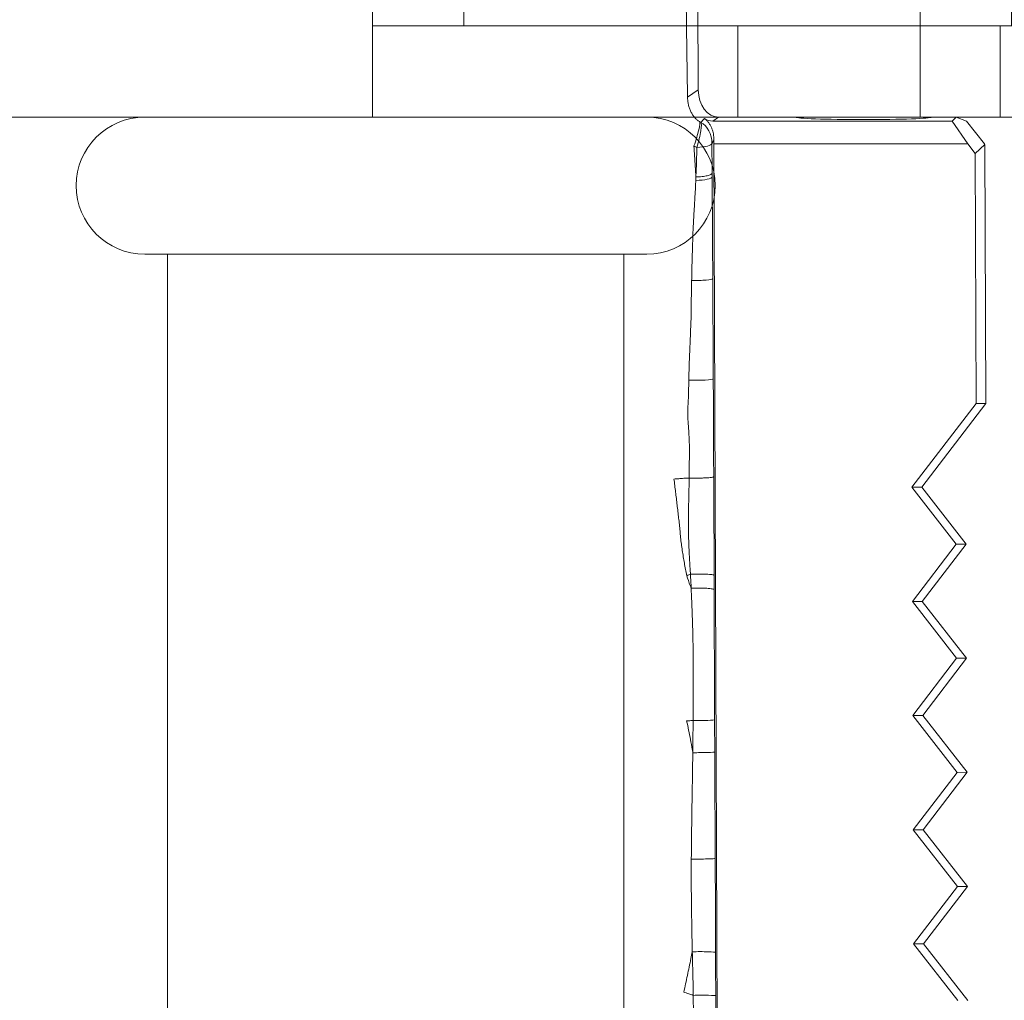
# Model space of a CAD drawing. Units: millimetres. Extents: x -605614905 to 17, y -1703670745 to 113.
# Drawn here: x -605611768 to -605611746, y -1703669819 to -1703669798 of the extents above; entities that cross this region are included whole.
import ezdxf

# ---------------------------------------------------------------- set-up
doc = ezdxf.new("R2010")
doc.units = ezdxf.units.MM
doc.layers.get('0').update_dxf_attribs({"lineweight": 9, "true_color": 0x1c1c1c})

# ---------------------------------------------------------------- blocks, each defined once
blk = doc.blocks.new('A$C3D8F63B4')
at = {"color": 0, "linetype": 'Continuous', "lineweight": 18}
for p, q in [((68.91883212004541, 108.5417437034261), (68.62179529200785, 50.28692987978866)), ((75.82117171162054, 69.0535463667261), (74.51490831636785, 67.81036887344817)), ((76.11620927597505, 69.0520015395341), (74.80945404198383, 67.80882662154136)), ((74.80945404198383, 67.80882662154136), (74.51490831636785, 67.81036887344817)), ((74.51490831636785, 67.81036887344817), (75.80857633421647, 66.5535780467194)), ((74.80945404198383, 67.80882662154181), (76.10262483524639, 66.55203839829846)), ((75.80857633421647, 66.5535780467194), (74.50231293896377, 65.31040055344145)), ((76.10262483524639, 66.55203839829846), (74.79586960125516, 65.30886348030572)), ((76.10262483524639, 66.55203839829846), (75.80857633421647, 66.5535780467194)), ((74.79586960125516, 65.30886348030572), (74.50231293896377, 65.31040055344192)), ((74.50231293896377, 65.31040055344192), (75.79598095681241, 64.05360972671268)), ((74.79586960125516, 65.30886348030572), (76.08904039451772, 64.05207525706237)), ((75.79598095681241, 64.05360972671268), (74.4897175615597, 62.81043223343522)), ((76.08904039451772, 64.05207525706237), (74.7822851605265, 62.80890033906962)), ((76.08904039451772, 64.05207525706237), (75.79598095681241, 64.05360972671268)), ((74.7822851605265, 62.80890033906962), (74.4897175615597, 62.81043223343522)), ((74.4897175615597, 62.81043223343522), (75.78338557940833, 61.55364140670599)), ((74.7822851605265, 62.80890033906962), (76.07545595378906, 61.55211211582628)), ((75.78338557940833, 61.55364140670599), (74.47712218415563, 60.31046391342853)), ((76.07545595378906, 61.55211211582628), (74.7687007197983, 60.30893719783398)), ((76.07545595378906, 61.55211211582673), (75.78338557940833, 61.55364140670599)), ((74.76870071979783, 60.30893719783398), (74.47712218415563, 60.31046391342853)), ((74.47712218415563, 60.31046391342853), (75.77079020200426, 59.05367308669975)), ((74.76870071979783, 60.30893719783398), (76.06187151306085, 59.05214897459064)), ((75.77079020200426, 59.05367308669975), (74.46452680675156, 57.81049559342182)), ((76.06187151306085, 59.05214897459064), (74.75511627906963, 57.80897405659835)), ((76.06187151306085, 59.05214897459064), (75.77079020200426, 59.05367308669975)), ((74.75511627906963, 57.80897405659835), (74.46452680675156, 57.81049559342182)), ((74.46452680675156, 57.81049559342182), (76.3552723713001, 55.97364746204857)), ((74.75511627906963, 57.80897405659835), (76.64513513076099, 55.97212973031947)), ((76.3552723713001, 55.97364746204857), (76.32768681589823, 50.49838361075989)), ((76.64513513076099, 55.97212973031947), (76.3552723713001, 55.97364746204857)), ((76.64513513076099, 55.97212973031947), (76.61430816702931, 50.29900158133978)), ((76.11511549703664, 50.28692987978866), (76.32768681589823, 50.49838361075989)), ((76.32768681589823, 50.49838361075989), (76.61430816702931, 50.29900158133978)), ((68.62179529200785, 50.28692987978866), (76.11511549703664, 50.28692987978866)), ((68.62351617398643, 50.20260377711747), (68.62179529200785, 50.28692987978866)), ((76.11511549703664, 50.28692987978866), (75.64626088984369, 49.78971919921695)), ((76.07100893147253, 49.78971919921695), (76.60216457574916, 50.28692987978866)), ((76.60216457574916, 50.28692987978866), (76.61430816702931, 50.29900158133978)), ((75.64626088984369, 49.78971919921695), (68.59223113911003, 49.78971919921695)), ((68.59223113911003, 49.78971919921695), (68.76576075214825, 49.70279355589128)), ((68.76576075214825, 49.70279355589128), (71.03652009976305, 49.70279355589128)), ((75.03652009976302, 49.70279355589128), (75.77122072403927, 49.70279355589128)), ((75.77122072403927, 49.70279355589128), (75.64626088984369, 49.78971919921695)), ((76.07100893147253, 49.78971919921695), (75.77122072403927, 49.70279355589128)), ((68.16577034380951, 49.10646528107601), (67.8486338264911, 49.26532747933289)), ((68.16577034380951, 49.10646528107601), (68.04178509911299, 24.79049949868659))]:
    blk.add_line(p, q, dxfattribs=at)
for centre, major_axis, ratio, start_param, end_param in [((68.17988061206553, 68.94875667152246), (-0.4999948155456165, 0.0022769337945844), 0.0259925697205827, 1.239065214445449, 3.115403832440232), ((68.17574284019793, 67.99915953072286), (-0.4999954624687357, 0.0021301433461457), 0.03730612535905301, 1.187191783606429, 3.115394544096755), ((68.16544600775889, 65.9422628880393), (-0.4999916316420406, 0.0028927993241993), 0.0209854023890838, 3.167778360246476, 5.135771916395677), ((68.15090766195317, 63.60732128018253), (-0.4999909599035533, 0.0030066617241308), 0.0296735607230425, 3.167784128606591, 5.009195827676239), ((68.14665218160371, 62.90491873833297), (-0.499990973261562, 0.0030044395411065), 0.0296099373899458, 3.167783996956041, 4.984594004584577), ((68.1081603005573, 55.44001037239696), (-0.4999891809555325, 0.0032892137990376), 0.0512024870604893, 3.167806982779738, 5.167132458039301), ((68.0927643706259, 53.24167085037652), (-0.4999865250571692, 0.0036707984494934), 0.0801123713062328, 3.167857117184818, 4.960939370813253), ((68.07442211046873, 51.01308842755135), (-0.4999784820993848, 0.0046386892108914), 0.1525208267266404, 3.168082639939366, 4.67903069566026), ((67.98574965041735, 50.25088963050393), (0.2106818536040879, -0.4534458694948557), 0.1648521515942728, 0.046659502153615, 1.678697538753026), ((68.06762426253772, 50.28503822859692), (-0.4999775572032101, 0.0047373297447927), 0.1597932810682282, 3.168113449755272, 4.598066302412075), ((68.06762426253772, 50.28503822859692), (0.1739661775027743, -0.468759820254545), 0.1641606406924709, 0.0435877016346603, 1.6786049919274), ((68.06762426253772, 50.28503822859692), (-0.4059430963993781, -0.2919078664333754), 0.9990100368235292, 1.310146983420707, 2.512464872009045), ((68.16713933619393, 49.65062177621803), (-0.9261633754128851, 1.508858680419072), 0.3861116955303552, 4.843629039628175, 4.899329780631052), ((68.76658179119839, 49.10258788039664), (-0.5373734029178578, 0.269184768736401), 0.9982951835805786, 5.177461414076823, 6.741797575952603), ((67.66731748230268, 49.65323886007855), (-1.565908937883827, 1.186852061765389), 0.2485619424680235, 4.459768114431623, 4.527762737666623), ((68.62458618044775, 49.17371729511614), (-0.342972302518639, 0.5242772901774595), 0.9429518073598112, 5.7304599840951, 6.161145684743364), ((73.03652009976302, 49.70279355589128), (2, 0), 0.0261859215691915, 0, 3.141592653589793)]:
    blk.add_ellipse(centre, major_axis=major_axis, ratio=ratio, start_param=start_param, end_param=end_param, dxfattribs=at)
for points, knots in [([(68.01698635755065, 68.9372106201331), (68.01755695864404, 68.96778659014171), (68.01799101122879, 68.9983626857811), (68.01880009048728, 69.05951505958319), (68.01917124409329, 69.09009134583448), (68.0201620204939, 69.18182090244636), (68.02081811885546, 69.24297470339161), (68.02165486778722, 69.36528464177218), (68.02184872916405, 69.42644077969044), (68.02117486580391, 69.54875546188532), (68.02044358889907, 69.60991380402947), (68.01826493505861, 69.79338954276953), (68.01684220194147, 69.91572410149865), (68.01407574908762, 70.0991090944899), (68.01299667086643, 70.160217955638), (68.01046651661818, 70.28240392787211), (68.00905838145718, 70.34348287345665), (68.00654762090426, 70.46563999054524), (68.00544998393798, 70.52671719302407), (68.00337993625453, 70.64887229312716), (68.00231609498132, 70.70994903900055), (68.00030992542406, 70.83212022555972), (67.99944232714279, 70.89321489568465), (67.9980058206229, 71.01542577660621), (67.99748925763515, 71.07654157580646), (67.99706819703442, 71.19878887086861), (67.99711207682913, 71.25991952468803), (67.99737367546004, 71.38218511344166), (67.99752998401891, 71.44331975545447), (67.99790341566131, 71.56559612577075), (67.99808434649003, 71.62673666630053), (67.99819994045811, 71.74901819809837), (67.99816998243979, 71.81016103861884), (67.99842172776789, 71.87131268185976)], [0, 0, 0, 0, 0.0312499999999978, 0.0312499999999978, 0.0624999999999956, 0.0624999999999956, 0.1249999999999982, 0.1249999999999982, 0.1875000000000009, 0.1875000000000009, 0.2500000000000036, 0.2500000000000036, 0.3750000000000088, 0.3750000000000088, 0.4375000000000079, 0.4375000000000079, 0.5000000000000071, 0.5000000000000071, 0.5625000000000062, 0.5625000000000062, 0.6250000000000053, 0.6250000000000053, 0.6875000000000044, 0.6875000000000044, 0.7500000000000036, 0.7500000000000036, 0.8125000000000026, 0.8125000000000026, 0.8750000000000017, 0.8750000000000017, 0.9375000000000008, 0.9375000000000008, 1, 1, 1, 1]), ([(68.69639899707181, 71.86284157635146), (68.69572957042965, 71.74129342398373), (68.69504250371756, 71.61975798492313), (68.69400244340615, 71.43746164438834), (68.69365280452485, 71.37669832514756), (68.6929504673044, 71.25517389163632), (68.69259841191115, 71.19441231399105), (68.69188829920222, 71.07289348432278), (68.69153007751993, 71.01213635075963), (68.69079989538568, 70.89063198524946), (68.69042704994445, 70.82988539111965), (68.68966605526339, 70.7084032324019), (68.68927886760775, 70.64766697479446), (68.68850389320916, 70.52619489134531), (68.68811647174243, 70.46545880224676), (68.68696547472973, 70.28324241447626), (68.68620824332902, 70.16175754353935), (68.68475641234136, 69.91874266253082), (68.6840642652378, 69.79721088493989), (68.68304762758636, 69.61489766354953), (68.68271215717412, 69.55412413300564), (68.68205460427134, 69.43256742316089), (68.68173273292541, 69.371784091687), (68.68111549417155, 69.25019832718635), (68.68082001936364, 69.18939597156395), (68.68025251851397, 69.06777436065022), (68.67997944751143, 69.00695585846734), (68.67970242583533, 68.94614020355948)], [0, 0, 0, 0, 0.1250000000000115, 0.1250000000000115, 0.1875000000000138, 0.1875000000000138, 0.250000000000016, 0.250000000000016, 0.3125000000000182, 0.3125000000000182, 0.3750000000000204, 0.3750000000000204, 0.4375000000000227, 0.4375000000000227, 0.5000000000000249, 0.5000000000000249, 0.6250000000000222, 0.6250000000000222, 0.7500000000000197, 0.7500000000000197, 0.8125000000000145, 0.8125000000000145, 0.8750000000000097, 0.8750000000000097, 0.9375000000000048, 0.9375000000000048, 1, 1, 1, 1]), ([(67.736469095154, 68.86666018696815), (67.78582939315402, 68.8790337440678), (67.87933057494274, 68.9025534960706), (67.97266212807062, 68.92605427641183), (68.01698621986996, 68.93721058547908)], [0, 0, 0, 0, 0.5251331433554824, 1, 1, 1, 1]), ([(67.98853811400932, 67.98265943555907), (67.97568447865842, 68.0327895012224), (67.94660301549811, 68.1444699421736), (67.89872112105422, 68.31701758486814), (67.84542000865393, 68.50043413426829), (67.79167642455377, 68.68374458156813), (67.75579413825379, 68.80595486926813), (67.736469095154, 68.86666018696815)], [0, 0, 0, 0, 0.1689431889801105, 0.3767073917358621, 0.5844715944916135, 0.7922357972442483, 1, 1, 1, 1]), ([(67.98853811400204, 67.98265943558772), (67.99459134604147, 68.14165807621839), (68.00126707774143, 68.30061808322444), (68.00834359907185, 68.53923746922283), (68.01020125829746, 68.61880905398402), (68.01378717011357, 68.77798611342632), (68.01552339956925, 68.85759561038958), (68.01698621083686, 68.93721062438135)], [0, 0, 0, 0, 0.4999999999999999, 0.4999999999999999, 0.75, 0.75, 1, 1, 1, 1]), ([(68.67970242583533, 68.94614020355948), (68.67934187210447, 68.86698701437172), (68.67897714152241, 68.78782852698576), (68.67826954834436, 68.62953929103287), (68.6779241579361, 68.55040533601868), (68.6769032047141, 68.31302277450959), (68.67623854050271, 68.15478799253151), (68.6755646471479, 67.99654150368997)], [0, 0, 0, 0, 0.25, 0.25, 0.5, 0.5, 1, 1, 1, 1]), ([(67.96007601061956, 65.95301730508618), (67.95866502917397, 66.03762178845318), (67.95787480929675, 66.12222077040178), (67.95696473104952, 66.29141193254054), (67.9569421770766, 66.376003492579), (67.95833831552727, 66.54517350619015), (67.9597442981717, 66.6297520737644), (67.9624343436044, 66.79891006452), (67.96358434135936, 66.88349066370438), (67.96652628746597, 67.0526457115984), (67.96829526657757, 67.13722039159256), (67.97203665993993, 67.30636773428205), (67.9740434336145, 67.39093818651054), (67.9774777687262, 67.56007420153857), (67.97887815678222, 67.64464250743458), (67.98270512213276, 67.8137064975349), (67.9852390226024, 67.89819836083916), (67.98853555833648, 67.98265958811226)], [0, 0, 0, 0, 0.125, 0.125, 0.25, 0.25, 0.375, 0.375, 0.5, 0.5, 0.625, 0.625, 0.75, 0.75, 0.875, 0.875, 1, 1, 1, 1]), ([(68.67556464714835, 67.99654150369042), (68.67519977048914, 67.91085868016124), (68.6748334794529, 67.82517539006676), (68.6740781593935, 67.65380130921311), (68.67368893682622, 67.56811045460927), (68.67289250792828, 67.39672281303137), (68.67248661900521, 67.31102646063573), (68.67166309951517, 67.13962988258436), (68.67124521199275, 67.053929572166), (68.66996006975614, 66.79681825659645), (68.66905524950744, 66.62539485956404), (68.66766972796721, 66.36825043150338), (68.66720255039763, 66.28253386159531), (68.66625092253753, 66.11109502396312), (68.66576389550754, 66.02537190622797), (68.66526781872972, 65.93964580323153)], [0, 0, 0, 0, 0.1250000000000013, 0.1250000000000013, 0.2500000000000026, 0.2500000000000026, 0.3750000000000038, 0.3750000000000038, 0.5000000000000052, 0.5000000000000052, 0.7500000000000077, 0.7500000000000077, 0.8750000000000037, 0.8750000000000037, 1, 1, 1, 1]), ([(68.00475974420215, 63.6223883585908), (68.00367970044864, 63.67095853626688), (68.00244158069563, 63.71952209514075), (68.00029123193008, 63.81665993199977), (67.99935316159736, 63.86523350695324), (67.99667140048496, 64.01095731601345), (67.99498209060448, 64.1081074281942), (67.99075119558074, 64.30235929736773), (67.9881096895915, 64.39945398754479), (67.98453139355479, 64.54507193962672), (67.98339307321476, 64.59360753976125), (67.98131582474797, 64.69067178284739), (67.9803559071488, 64.73920016914872), (67.97752103964967, 64.88477352477139), (67.97561177044099, 64.98180396167025), (67.97269758914854, 65.12735964729791), (67.97173517854753, 65.17588096232157), (67.96984859103122, 65.27293597581865), (67.96894554937398, 65.32147017984926), (67.96745558601107, 65.41856736322097), (67.96687311843152, 65.46713071099246), (67.96587028356089, 65.56428573012954), (67.96541739432541, 65.61287529535366), (67.964197133208, 65.71005384433738), (67.96350120627449, 65.7586464102842), (67.96184613195965, 65.8558303433424), (67.96089209377078, 65.90442096246579), (67.96008127461799, 65.953017466657)], [0, 0, 0, 0, 0.0624999999999967, 0.0624999999999967, 0.1249999999999933, 0.1249999999999933, 0.2499999999999955, 0.2499999999999955, 0.3749999999999977, 0.3749999999999977, 0.4374999999999988, 0.4374999999999988, 0.5, 0.5, 0.6249999999999934, 0.6249999999999934, 0.6874999999999946, 0.6874999999999946, 0.7499999999999956, 0.7499999999999956, 0.8124999999999966, 0.8124999999999966, 0.8749999999999978, 0.8749999999999978, 0.9374999999999988, 0.9374999999999988, 1, 1, 1, 1]), ([(68.66526781871879, 65.93964580324064), (68.66470459444052, 65.84229808071314), (68.66413805529646, 65.74495372159026), (68.66297172739723, 65.55029873981812), (68.66236945188302, 65.45298948409207), (68.66113191235172, 65.25844011293884), (68.66049868862228, 65.16119181582461), (68.65922070728539, 64.96671627888918), (68.65857685483843, 64.8694873865229), (68.65730308238062, 64.67500416547729), (68.65667374003804, 64.57774628363495), (68.65544600479096, 64.38318802546564), (68.65484696141311, 64.28588977236814), (68.65366210585944, 64.0912761972654), (68.65307435853674, 63.99396337169446), (68.65190115776932, 63.7993347613392), (68.65131467922856, 63.70202029897928), (68.65072947291355, 63.60470419538386)], [0, 0, 0, 0, 0.125, 0.125, 0.25, 0.25, 0.375, 0.375, 0.5, 0.5, 0.625, 0.625, 0.75, 0.75, 0.875, 0.875, 1, 1, 1, 1]), ([(68.00476153539968, 63.62238795239454), (67.99915711101039, 63.59643816281414), (67.97790331550732, 63.50064604051613), (67.93696480585413, 63.33590491466793), (67.88140879055389, 63.12832937026815), (67.84391852835415, 62.99005085096815), (67.8216883286541, 62.92213675346785)], [0, 0, 0, 0, 0.1100331227663452, 0.40668874851238, 0.7033443742539648, 1, 1, 1, 1]), ([(68.01231231011161, 62.91998609763139), (68.01186475550503, 62.97852767348468), (68.01126237594508, 63.03706032719128), (68.0101556369359, 63.15412441083753), (68.0096711907654, 63.21265660432071), (68.00872332442032, 63.32972561131782), (68.00827461951121, 63.38826327939614), (68.0069572046873, 63.50533395117918), (68.00603176368077, 63.56386572408291), (68.00476163699113, 63.62238842278657)], [0, 0, 0, 0, 0.25, 0.25, 0.5, 0.5, 0.75, 0.75, 1, 1, 1, 1]), ([(68.65072947291355, 63.60470419538386), (68.65002546111964, 63.4876309876522), (68.64932244443935, 63.37055657280962), (68.6478973775852, 63.13643083148509), (68.64717780773935, 63.01937649627006), (68.64647400089825, 62.90230303992302)], [0, 0, 0, 0, 0.5, 0.5, 1, 1, 1, 1]), ([(68.01231233190263, 62.91998609731809), (67.99104219011315, 62.92029205622929), (67.92749030644654, 62.92121424799097), (67.86400365815372, 62.92216900436779), (67.8216883286541, 62.92213675346785)], [0, 0, 0, 0, 0.3345701948910371, 1, 1, 1, 1]), ([(67.95689128977936, 60.01979329138065), (67.95789210930388, 60.04994408847914), (67.95910288392908, 60.08007762831994), (67.96214371884207, 60.14029206754731), (67.96397278828908, 60.17037294207966), (67.96787492653719, 60.23051523677213), (67.969844021869, 60.26058525907728), (67.97344358042574, 60.32075755434015), (67.97512403942164, 60.35085571318859), (67.97839320348339, 60.41106560091976), (67.9799976085028, 60.44117574444317), (67.98300201253822, 60.5014192229828), (67.98442682601126, 60.5315505606568), (67.9871916451666, 60.59182780565606), (67.98853606499233, 60.62197327679996), (67.99137809684771, 60.68225973409562), (67.99285015680061, 60.71240234718152), (67.99573913904669, 60.77269221738697), (67.99716948477726, 60.80283874882389), (67.9995716519852, 60.86315834812649), (68.00056953874582, 60.89333063288541), (68.00241942198409, 60.95368864094871), (68.00328131271364, 60.9838738278554), (68.00512864927896, 61.04424241197967), (68.00604556447342, 61.07442876484857), (68.00868674692629, 61.16499911515165), (68.0104302832824, 61.22538923786942), (68.0139622828201, 61.34617963565005), (68.01582095799176, 61.40657609872687), (68.01798458521807, 61.5274714205234), (68.0183874224249, 61.58796855477158), (68.01879327632696, 61.67876167341409), (68.01886808260586, 61.70903502869442), (68.01902978840599, 61.76959334048161), (68.019136922102, 61.7998739049176), (68.01924049876652, 61.89071098639261), (68.01907240637956, 61.95126632933806), (68.0185921727948, 62.07237288297711), (68.01809766118868, 62.13292283375676), (68.01693707244203, 62.25401790388423), (68.01631645148791, 62.31456330086939), (68.01518161417107, 62.43565146272522), (68.01473812515451, 62.49619476074078), (68.01398878831878, 62.61728014678737), (68.01367273779987, 62.67782220510207), (68.01308222870966, 62.79890560487638), (68.01277595282772, 62.85944669216224), (68.0123123319172, 62.91998609800157)], [0, 0, 0, 0, 0.0312500000000012, 0.0312500000000012, 0.0625000000000024, 0.0625000000000024, 0.0937500000000036, 0.0937500000000036, 0.1250000000000048, 0.1250000000000048, 0.156250000000006, 0.156250000000006, 0.1875000000000072, 0.1875000000000072, 0.2187500000000084, 0.2187500000000084, 0.2500000000000096, 0.2500000000000096, 0.2812500000000108, 0.2812500000000108, 0.3125000000000119, 0.3125000000000119, 0.3437500000000132, 0.3437500000000132, 0.3750000000000144, 0.3750000000000144, 0.437500000000017, 0.437500000000017, 0.5000000000000195, 0.5000000000000195, 0.5625000000000221, 0.5625000000000221, 0.5937500000000214, 0.5937500000000214, 0.6250000000000208, 0.6250000000000208, 0.6875000000000198, 0.6875000000000198, 0.7500000000000187, 0.7500000000000187, 0.812500000000014, 0.812500000000014, 0.8750000000000094, 0.8750000000000094, 0.9375000000000046, 0.9375000000000046, 1, 1, 1, 1]), ([(68.64647400089825, 62.90230303992302), (68.64611686145281, 62.84289608559948), (68.64576357101305, 62.78348892910344), (68.64506374980374, 62.66467426105373), (68.64471694535405, 62.60526676387507), (68.64369605769434, 62.42704324673468), (68.64304451259386, 62.30822604293826), (68.64184395101847, 62.07058624993533), (68.64129312122895, 61.95176375597475), (68.64051168718834, 61.77352766131389), (68.64025940246485, 61.7141121515915), (68.63977511801022, 61.59533956998484), (68.63954306619189, 61.53597628194165), (68.63909296930433, 61.41728163655852), (68.63887363696722, 61.3579473446789), (68.63843847108592, 61.23928673699811), (68.63822306122893, 61.17996138706304), (68.63779886777911, 61.06132579285759), (68.63758892743135, 61.00201291157418), (68.63717808780484, 60.88340775962206), (68.63697817869706, 60.82411774621232), (68.63657980749575, 60.70554101810194), (68.63638155983517, 60.6462541341575), (68.63599319154764, 60.52770213560006), (68.63580242551325, 60.4684361534355), (68.63542465291857, 60.34991520662334), (68.63523809434855, 60.29066155485771), (68.6348630707639, 60.17214866429731), (68.63467497830652, 60.11289051731956), (68.63448801185177, 60.05363567020594)], [0, 0, 0, 0, 0.0624999999999955, 0.0624999999999955, 0.1249999999999909, 0.1249999999999909, 0.2499999999999891, 0.2499999999999891, 0.3749999999999909, 0.3749999999999909, 0.4374999999999919, 0.4374999999999919, 0.4999999999999928, 0.4999999999999928, 0.5624999999999937, 0.5624999999999937, 0.6249999999999946, 0.6249999999999946, 0.6874999999999954, 0.6874999999999954, 0.7499999999999964, 0.7499999999999964, 0.8124999999999971, 0.8124999999999971, 0.8749999999999979, 0.8749999999999979, 0.9374999999999988, 0.9374999999999988, 1, 1, 1, 1]), ([(67.95690717030311, 60.01982434574347), (67.94672119638835, 59.99990574049252), (67.90048162920084, 59.90889628401783), (67.85497408133915, 59.81768004263813), (67.82657929403649, 59.74542502872282)], [0, 0, 0, 0, 0.2190937432005192, 1, 1, 1, 1]), ([(67.93456555171178, 59.71326702280474), (67.93888362832375, 59.76436087790762), (67.94340162673916, 59.8154040837685), (67.95152607061891, 59.91751032035427), (67.9548729905905, 59.96863906465295), (67.95692305091507, 60.0198554000749)], [0, 0, 0, 0, 0.5, 0.5, 1, 1, 1, 1]), ([(67.95689128977936, 60.01979329138065), (67.9940395815479, 60.01855745461899), (68.0328788148804, 60.01766888531483), (68.11174907405348, 60.01663638681475), (68.1517758600844, 60.01649251312255), (68.23075568996137, 60.01695762969258), (68.26970448810789, 60.0175665949514), (68.34432358198865, 60.01950300070848), (68.37998986644197, 60.02083033711187), (68.44602473795021, 60.02412843030606), (68.476389775185, 60.02609900980132), (68.53010281018578, 60.03057211633904), (68.55344792051346, 60.03307440292156), (68.59179892835664, 60.03846934223521), (68.60680276424682, 60.04136170495257), (68.62762105442107, 60.04737312017642), (68.633434389581, 60.05049184952895), (68.63448801185177, 60.05363567020594)], [0, 0, 0, 0, 0.125, 0.125, 0.25, 0.25, 0.375, 0.375, 0.5, 0.5, 0.625, 0.625, 0.75, 0.75, 0.875, 0.875, 1, 1, 1, 1]), ([(68.63448801188633, 60.05363567030918), (68.63432058144963, 60.000557675678), (68.63415305579474, 59.94747942991853), (68.6337965783746, 59.84126642895989), (68.63360677425544, 59.78812942575315), (68.63340457145205, 59.73495972213139)], [0, 0, 0, 0, 0.5, 0.5, 1, 1, 1, 1]), ([(67.93456555178727, 59.71326702276109), (67.91917629854561, 59.71813590391685), (67.88338929802923, 59.72943238587959), (67.84737800343055, 59.74070474950576), (67.82657929403011, 59.74542502870599)], [0, 0, 0, 0, 0.4310407504379229, 1, 1, 1, 1]), ([(67.89385540149988, 57.60824229987156), (67.89351057656495, 57.63021195297596), (67.89332061972254, 57.65218796568253), (67.89322469305034, 57.69613607918154), (67.89330181213427, 57.71811223771419), (67.89310243619866, 57.78400935902436), (67.89235369606378, 57.82789589485128), (67.89022303370257, 57.91561203295897), (67.88884912371395, 57.95944187146779), (67.88608876683064, 58.04709658902264), (67.88472298626765, 58.09092394842902), (67.88164553886236, 58.17856870410422), (67.87997753459375, 58.22238963072414), (67.87705348836153, 58.31006559815614), (67.87575226172974, 58.35392382594545), (67.8739015883166, 58.44167392064036), (67.87346628686555, 58.48555385394093), (67.87324300667387, 58.57333044922052), (67.87345123137129, 58.61722673079885), (67.87463138894782, 58.70504229096105), (67.87551826623256, 58.74896140728015), (67.8777780434375, 58.83682634948036), (67.87916110069682, 58.88077269850055), (67.88425229124095, 59.01265463562549), (67.88877687190414, 59.10066234563283), (67.89641124302216, 59.23233902649282), (67.89918187914054, 59.27618418442307), (67.90575009265785, 59.36371470214817), (67.90946597505854, 59.40741161738924), (67.91674171249497, 59.49480651311842), (67.92026016809496, 59.53850719346792), (67.92709300185788, 59.62592065626178), (67.930654560103, 59.66958338716222), (67.93456555176272, 59.7132670228384)], [0, 0, 0, 0, 0.0312499999999982, 0.0312499999999982, 0.0624999999999964, 0.0624999999999964, 0.1249999999999976, 0.1249999999999976, 0.1874999999999988, 0.1874999999999988, 0.25, 0.25, 0.3125000000000012, 0.3125000000000012, 0.3750000000000024, 0.3750000000000024, 0.4375000000000037, 0.4375000000000037, 0.5000000000000049, 0.5000000000000049, 0.5625000000000062, 0.5625000000000062, 0.6250000000000073, 0.6250000000000073, 0.7500000000000049, 0.7500000000000049, 0.8125000000000037, 0.8125000000000037, 0.8750000000000024, 0.8750000000000024, 0.9375000000000012, 0.9375000000000012, 1, 1, 1, 1]), ([(67.93456555171178, 59.71326702280474), (67.97190499596036, 59.71224014009975), (68.0112303220867, 59.71145616153944), (68.09152807219198, 59.7104203565891), (68.13249574904602, 59.71016859143538), (68.21364695500871, 59.71021221854153), (68.25382568653731, 59.71050760822254), (68.33101429282578, 59.71162807826114), (68.36801960427056, 59.712453092377), (68.436664722532, 59.71458390915859), (68.46830047111553, 59.71588958585198), (68.52432824073821, 59.7189042924515), (68.5487169494695, 59.72061314413122), (68.58880230773138, 59.72433282768816), (68.60449658745347, 59.72634343966183), (68.62626060099046, 59.730547349267), (68.63232904813731, 59.73274039836724), (68.63340457145205, 59.73495972213139)], [0, 0, 0, 0, 0.125, 0.125, 0.25, 0.25, 0.375, 0.375, 0.5, 0.5, 0.625, 0.625, 0.75, 0.75, 0.875, 0.875, 1, 1, 1, 1]), ([(68.63340457145205, 59.73495972213186), (68.63323380422571, 59.69005607786266), (68.63306030657895, 59.64514895036018), (68.63271163333457, 59.55533255477212), (68.6325343128724, 59.51042055045537), (68.63216967406515, 59.42058378739194), (68.63198276826459, 59.37565955493481), (68.63158957066344, 59.28578635904795), (68.6313825314528, 59.24083644213897), (68.63073376368538, 59.10595141777411), (68.63026768864121, 59.01595221763727), (68.62925971684035, 58.83609386994021), (68.62871425350613, 58.74622775331136), (68.62755722368092, 58.56659601521051), (68.62694716932083, 58.4768280948806), (68.62601295245668, 58.34220530539278), (68.62569880892988, 58.29733552827111), (68.62506925806065, 58.20760147474084), (68.62475369180129, 58.16273659546095), (68.6237991791345, 58.02816317625683), (68.62315160279923, 57.9384780709247), (68.62219240559989, 57.80391737258014), (68.62187451088039, 57.75905881624065), (68.62124059789221, 57.66933660805488), (68.62092230996495, 57.62447911947083), (68.62062229933736, 57.57957199883368)], [0, 0, 0, 0, 0.0624999999999988, 0.0624999999999988, 0.1249999999999975, 0.1249999999999975, 0.1874999999999963, 0.1874999999999963, 0.2499999999999951, 0.2499999999999951, 0.3749999999999974, 0.3749999999999974, 0.5, 0.5, 0.6250000000000023, 0.6250000000000023, 0.6875000000000013, 0.6875000000000013, 0.75, 0.75, 0.8750000000000024, 0.8750000000000024, 0.9375000000000012, 0.9375000000000012, 1, 1, 1, 1]), ([(67.8938555144191, 57.60824229959552), (67.86737903944231, 57.6083076349023), (67.81485317484703, 57.60884288993793), (67.7368918557522, 57.61235365136553), (67.66061121375651, 57.61704327736607), (67.58710254025209, 57.62145292466765), (67.5167863426509, 57.62523716206487), (67.47151356165205, 57.62733171396485), (67.44957666665323, 57.62807987376528)], [0, 0, 0, 0, 0.165740799832407, 0.3325926398644797, 0.4994444798990588, 0.6662963199336345, 0.8331481599657097, 1, 1, 1, 1]), ([(67.88870041841619, 55.46445408713498), (67.8872250623649, 55.5087354312791), (67.88485726213774, 55.55294441685919), (67.88059364261697, 55.64138405426411), (67.87886071475396, 55.68562629121653), (67.87598108779594, 55.77418326620046), (67.87467873657897, 55.81849092822721), (67.87177425262918, 55.88490692105915), (67.87061527836522, 55.90703554467382), (67.86784439331039, 55.95126533778603), (67.86623988355132, 55.97336699295784), (67.86280865067602, 56.01755678471046), (67.85915804363594, 56.06173295481949), (67.85605045025659, 56.10595167811471), (67.85391602608024, 56.15024542652736), (67.85339599006693, 56.17243446667862), (67.853806226065, 56.21692618275029), (67.85467885137314, 56.2392244893249), (67.85878154509646, 56.30623520189692), (67.86346089527069, 56.35104630351043), (67.87059997916367, 56.41811014949324), (67.87300214208697, 56.44046279923987), (67.87751740176553, 56.48519562742058), (67.87964577074035, 56.5075743919715), (67.885611059854, 56.57475193103573), (67.8889774774334, 56.61959731556681), (67.89489837198789, 56.70937225202897), (67.89754096585239, 56.75429353941627), (67.90228839550035, 56.84418437093247), (67.90428436714865, 56.88916137813111), (67.90660690929418, 56.97925241135681), (67.90703918467352, 57.02431583194993), (67.90633144247113, 57.09180835489268), (67.90586339303991, 57.11429333943897), (67.90457290629001, 57.15923818715646), (67.90376675301468, 57.18169831338491), (67.90130402188561, 57.24905739532506), (67.89959291823197, 57.29393634853022), (67.89753233725514, 57.36126018714184), (67.89694648202567, 57.38370304419095), (67.89607119526181, 57.42860025590198), (67.89578390391215, 57.45105485073281), (67.89538157223706, 57.49597508881789), (67.89521943072761, 57.51843820330669), (67.89464833133752, 57.5633499148389), (67.8942215129714, 57.58579768287927), (67.8938555144191, 57.60824229959552)], [0, 0, 0, 0, 0.0625000000000027, 0.0625000000000027, 0.1250000000000054, 0.1250000000000054, 0.1875000000000081, 0.1875000000000081, 0.2187500000000094, 0.2187500000000094, 0.2500000000000107, 0.2500000000000107, 0.2812500000000121, 0.3125000000000134, 0.3125000000000134, 0.3437500000000148, 0.3437500000000148, 0.3750000000000162, 0.3750000000000162, 0.4375000000000192, 0.4375000000000192, 0.4687500000000206, 0.4687500000000206, 0.5000000000000218, 0.5000000000000218, 0.5625000000000191, 0.5625000000000191, 0.6250000000000165, 0.6250000000000165, 0.6875000000000139, 0.6875000000000139, 0.7500000000000112, 0.7500000000000112, 0.7812500000000099, 0.7812500000000099, 0.8125000000000085, 0.8125000000000085, 0.8750000000000056, 0.8750000000000056, 0.9062500000000044, 0.9062500000000044, 0.937500000000003, 0.937500000000003, 0.9687500000000016, 0.9687500000000016, 1, 1, 1, 1]), ([(67.89385540149988, 57.60824229987156), (67.93128029949594, 57.60904320091412), (67.97111750473687, 57.60956682831102), (68.05311037488809, 57.6100265944624), (68.09526054458911, 57.60996270240366), (68.17921669004816, 57.60925138746006), (68.22101703901717, 57.60860401224817), (68.30163263342683, 57.60676655265753), (68.34044247596512, 57.60557659142614), (68.41262472817834, 57.60272906644013), (68.44599230015821, 57.6010716935284), (68.50518118506079, 57.59739399204045), (68.53099853111144, 57.59537390994592), (68.57345486360828, 57.5910983662302), (68.59009100460753, 57.58884319115805), (68.61313265804665, 57.58423990743586), (68.61953662622227, 57.58189210730051), (68.62062229933736, 57.57957199883368)], [0, 0, 0, 0, 0.125, 0.125, 0.25, 0.25, 0.375, 0.375, 0.5, 0.5, 0.625, 0.625, 0.75, 0.75, 0.875, 0.875, 1, 1, 1, 1]), ([(68.62062229933781, 57.57957199883231), (68.6203243974378, 57.53498239129068), (68.62004013443946, 57.4903756634012), (68.61946402806915, 57.40117172295185), (68.61917119714099, 57.3565757500296), (68.61859677454639, 57.26736969600596), (68.61831510166165, 57.22275971685485), (68.61778219696862, 57.13350154713362), (68.61753307147137, 57.08885071259874), (68.61704927893697, 56.99953089442486), (68.6168140382315, 56.95486320747796), (68.61633838197622, 56.86553156343735), (68.61609639478229, 56.82086606514896), (68.61561170296818, 56.73153512441513), (68.6153700743921, 56.68686959821298), (68.61489471347704, 56.59753793118396), (68.61466173929375, 56.55287173134411), (68.6139700104568, 56.41887257188319), (68.61351801539331, 56.32952524458779), (68.61278703607239, 56.19556262792412), (68.61253281907739, 56.15092359105074), (68.61200518769874, 56.06167310022829), (68.61173409066849, 56.01705831669324), (68.61091472224325, 55.88322269803893), (68.6103617551471, 55.79400860973237), (68.60918716937158, 55.61567907213657), (68.60856870003363, 55.52655909785471), (68.60798211170913, 55.43739331673577)], [0, 0, 0, 0, 0.0624999999999991, 0.0624999999999991, 0.1249999999999981, 0.1249999999999981, 0.1874999999999972, 0.1874999999999972, 0.2499999999999963, 0.2499999999999963, 0.3124999999999953, 0.3124999999999953, 0.3749999999999944, 0.3749999999999944, 0.4374999999999936, 0.4374999999999936, 0.4999999999999926, 0.4999999999999926, 0.6249999999999907, 0.6249999999999907, 0.6874999999999922, 0.6874999999999922, 0.7499999999999937, 0.7499999999999937, 0.8749999999999968, 0.8749999999999968, 1, 1, 1, 1]), ([(67.9700530302821, 53.2813980730234), (67.96906548254901, 53.32691979989614), (67.96799205269144, 53.37244350851688), (67.96574310996994, 53.46350487507106), (67.96449496987587, 53.50904012141882), (67.9620051201191, 53.60012269591289), (67.9608088878399, 53.64567185935947), (67.9589530403, 53.73680043198374), (67.9583587342554, 53.7823822192313), (67.95757255769877, 53.87357428347239), (67.95732855815186, 53.91918683778749), (67.95606928104417, 54.01036497419864), (67.95507597162941, 54.05592520723985), (67.95271622391874, 54.12418960950664), (67.95178726970062, 54.14693210371251), (67.94958860328461, 54.19238632832139), (67.94832536556167, 54.21509838579595), (67.94428954034356, 54.28320371000382), (67.94133079168614, 54.32856786779712), (67.93613623427153, 54.41932503158432), (67.93383423833893, 54.46471637655259), (67.9302708630903, 54.53279431562304), (67.92905551189051, 54.5554844531066), (67.9264789990957, 54.60085300736455), (67.92510057878735, 54.62352994347066), (67.92100531230062, 54.69156396571907), (67.91846388446902, 54.73693608765188), (67.91357513380126, 54.82770915270794), (67.91104434116778, 54.87309424484101), (67.90559218281169, 54.96384323986422), (67.90279646216959, 55.00921633980488), (67.89814382082386, 55.10005713494684), (67.89623947109703, 55.14552217717483), (67.89327372965226, 55.23655547832731), (67.89218007470252, 55.28211930844737), (67.89067010864618, 55.37330913880533), (67.89018583323377, 55.41893058827691), (67.8887004154044, 55.46445408693353)], [0, 0, 0, 0, 0.0625000000000066, 0.0625000000000066, 0.1250000000000131, 0.1250000000000131, 0.1875000000000197, 0.1875000000000197, 0.2500000000000262, 0.2500000000000262, 0.3125000000000328, 0.3125000000000328, 0.3750000000000394, 0.3750000000000394, 0.4062500000000404, 0.4062500000000404, 0.4375000000000413, 0.4375000000000413, 0.5000000000000434, 0.5000000000000434, 0.5625000000000454, 0.5625000000000454, 0.5937500000000441, 0.5937500000000441, 0.6250000000000427, 0.6250000000000427, 0.6875000000000356, 0.6875000000000356, 0.7500000000000285, 0.7500000000000285, 0.8125000000000214, 0.8125000000000214, 0.8750000000000143, 0.8750000000000143, 0.9375000000000072, 0.9375000000000072, 1, 1, 1, 1]), ([(68.60798211170913, 55.43739331673577), (68.60768053390439, 55.39155126310924), (68.60738484716921, 55.34569565082621), (68.60678971480502, 55.25399307758472), (68.60649051588734, 55.20814554880553), (68.60557600107586, 55.0706419004091), (68.60494066619049, 54.9790318557225), (68.60365056006138, 54.7958565003146), (68.60299559365922, 54.70429088013998), (68.60167329245496, 54.5211954191086), (68.60100588277328, 54.42966511047507), (68.60001416465639, 54.29234349302806), (68.59968668005513, 54.24656102493828), (68.59904087402354, 54.154970583465), (68.598721607309, 54.10916524123786), (68.59776759458146, 53.97173867244602), (68.5971397508988, 53.88009830359488), (68.59586511856651, 53.69686986685657), (68.59522177849203, 53.60527224407451), (68.59392006451617, 53.4221184160042), (68.59325799585895, 53.33057238959646), (68.59258617760224, 53.23905322288237)], [0, 0, 0, 0, 0.0624999999999982, 0.0624999999999982, 0.1249999999999964, 0.1249999999999964, 0.2499999999999976, 0.2499999999999976, 0.3749999999999988, 0.3749999999999988, 0.5, 0.5, 0.5624999999999983, 0.5624999999999983, 0.6249999999999964, 0.6249999999999964, 0.7499999999999976, 0.7499999999999976, 0.8749999999999987, 0.8749999999999987, 1, 1, 1, 1]), ([(68.09180454506622, 51.08914842207651), (68.08950602890445, 51.13466363648603), (68.08669157727354, 51.18018385315235), (68.08045411184958, 51.27121802281818), (68.07726854157407, 51.31674867783613), (68.07043013934981, 51.40781764688337), (68.06666674476946, 51.45334790286643), (68.05931197348082, 51.54443922849805), (68.05583724664211, 51.5900099780074), (68.04881438174925, 51.68115899025588), (68.04514683096477, 51.72672939894664), (68.03778239183704, 51.81786456825829), (68.0342150710594, 51.86343713742372), (68.02752134456112, 51.9546180790876), (68.02427950796617, 52.0002207868374), (68.01783468523718, 52.09142939316416), (68.01464876121463, 52.13703294018706), (68.0090862471452, 52.22830390423542), (68.00680411237863, 52.27398277429211), (68.00296947173183, 52.36541965677953), (68.00137806752991, 52.41117200963526), (67.99825851425976, 52.5026910768729), (67.99660010585512, 52.54844578579377), (67.99280728932399, 52.63993117733753), (67.99076200643594, 52.68566983056871), (67.98653467226222, 52.77715808056609), (67.98444237661897, 52.82291227260657), (67.98074876111332, 52.91448108439545), (67.97907595212473, 52.96029129696853), (67.9759032242755, 53.05195692169127), (67.97434104766307, 53.09780719753326), (67.97187778679925, 53.18956770903696), (67.97104339152791, 53.23548344609161), (67.97005314787748, 53.28139807814296)], [0, 0, 0, 0, 0.0625, 0.0625, 0.125, 0.125, 0.1875, 0.1875, 0.25, 0.25, 0.3125, 0.3125, 0.375, 0.375, 0.4375, 0.4375, 0.5, 0.5, 0.5625, 0.5625, 0.625, 0.625, 0.6875, 0.6875, 0.75, 0.75, 0.8125, 0.8125, 0.875, 0.875, 0.9375, 0.9375, 1, 1, 1, 1]), ([(68.59258617760224, 53.23905322288237), (68.59190215646868, 53.14587133980694), (68.59120986858123, 53.0527201436871), (68.58979365787127, 52.8665351832501), (68.58906620867128, 52.77351450917193), (68.5875864778036, 52.58756534142776), (68.58683627020628, 52.49462765739963), (68.58532923211804, 52.30878532910856), (68.58456982761618, 52.21589113440496), (68.58303454031102, 52.03017825494544), (68.58226573108368, 51.9373271563304), (68.58071346222869, 51.75169209289744), (68.5799343935314, 51.6588880071372), (68.57835918813589, 51.47335804779913), (68.57756236768591, 51.38063486969622), (68.57633941601897, 51.24170621979146), (68.57592694969344, 51.1954229775065), (68.57509350257486, 51.10290300593624), (68.5746724941355, 51.05666642767937), (68.57424391991798, 51.01047117990219)], [0, 0, 0, 0, 0.125, 0.125, 0.25, 0.25, 0.375, 0.375, 0.5, 0.5, 0.625, 0.625, 0.75, 0.75, 0.875, 0.875, 0.9375, 0.9375, 1, 1, 1, 1]), ([(68.03737795498, 50.33425159011222), (68.03760416478735, 50.3367967909453), (68.04226042932986, 50.38920879670286), (68.05127139175421, 50.49155526896811), (68.06427861825387, 50.64150270046821), (68.07713418455387, 50.79151327326781), (68.0876950485399, 50.91498304004518), (68.09400130883114, 50.98845574283178), (68.0960389876991, 51.01194729877761)], [0, 0, 0, 0, 0.0112902613964941, 0.2324871617528057, 0.4536840621124355, 0.6748809624720649, 0.8960778628283762, 1, 1, 1, 1]), ([(68.12541066139966, 50.36386935791461), (68.12425092130889, 50.39086215764836), (68.12308185535176, 50.41785897873842), (68.12089339585691, 50.47186638454241), (68.11989822275837, 50.49887783592794), (68.1171517821799, 50.5799376337668), (68.11545064932488, 50.6340046827836), (68.11237083079095, 50.71507591606269), (68.11125589329731, 50.74209522570118), (68.10870133867003, 50.79611348352727), (68.10724952780538, 50.8231114498094), (68.10258857269719, 50.90407431882478), (68.098938854514, 50.95799278502046), (68.09603855997375, 51.01194236769835)], [0, 0, 0, 0, 0.1250000000000114, 0.1250000000000114, 0.2500000000000227, 0.2500000000000227, 0.5000000000000293, 0.5000000000000293, 0.6250000000000254, 0.6250000000000254, 0.7500000000000214, 0.7500000000000214, 1, 1, 1, 1]), ([(68.57350045162138, 50.93097828812597), (68.5727178213283, 50.93590171948154), (68.56899397422876, 50.94084044970986), (68.55579425383075, 50.95057555584981), (68.54631865272768, 50.95537173101092), (68.52194779990805, 50.96465336566507), (68.50705305075098, 50.96913863375903), (68.47236651421008, 50.97764099945334), (68.45257544210835, 50.98165792172404), (68.40879076448982, 50.98908257434004), (68.38479806187024, 50.99249015157964), (68.33345214242854, 50.99857647613361), (68.30609998442651, 51.00125509793997), (68.24899513185981, 51.0057894565066), (68.2192436148721, 51.00764509976261), (68.15838428393772, 51.01046833044574), (68.12727772498965, 51.01143585965472), (68.0960389412594, 51.01194236151605)], [0, 0, 0, 0, 0.125, 0.125, 0.25, 0.25, 0.375, 0.375, 0.5, 0.5, 0.625, 0.625, 0.75, 0.75, 0.875, 0.875, 1, 1, 1, 1]), ([(68.57350045162138, 50.93097828812642), (68.57299229605358, 50.87695377363253), (68.57248296553098, 50.8229364847066), (68.57147418058003, 50.71484117224781), (68.57097350771119, 50.66077064170486), (68.5699731368477, 50.55262358547589), (68.56947363764948, 50.49854557087383), (68.56846609193053, 50.39044366257986), (68.56795773510521, 50.33642188562999), (68.5674460734981, 50.28242114379827)], [0, 0, 0, 0, 0.25, 0.25, 0.5, 0.5, 0.75, 0.75, 1, 1, 1, 1]), ([(68.62351617398643, 50.20260377711747), (68.62442269909525, 50.15818252666531), (68.61992356642395, 50.11435949372208), (68.60489331444933, 50.04954142296493), (68.59848756952032, 50.02808985029742), (68.5865921675013, 49.99616555848297), (68.58224453523871, 49.98556645707504), (68.57273138025676, 49.96445876616599), (68.56755587686348, 49.95393647124092), (68.55090805932196, 49.92288321543857), (68.53827580126517, 49.90274702583793), (68.50958628726676, 49.86373856202817), (68.49353589349084, 49.8448637554966), (68.46637287432077, 49.81769088900455), (68.45682362925072, 49.80885455145653), (68.43691217894866, 49.7918884163264), (68.42651822214839, 49.7837256360799), (68.39391662076241, 49.76027492425055), (68.37031295195311, 49.74600729518488), (68.34434762772891, 49.73346571278852)], [0, 0, 0, 0, 0.2500000000000078, 0.2500000000000078, 0.3750000000000104, 0.3750000000000104, 0.437500000000016, 0.437500000000016, 0.5000000000000214, 0.5000000000000214, 0.6250000000000182, 0.6250000000000182, 0.7500000000000148, 0.7500000000000148, 0.812500000000011, 0.812500000000011, 0.8750000000000074, 0.8750000000000074, 1, 1, 1, 1]), ([(68.19968881053683, 49.79955723190415), (68.17450457295581, 49.78809064659754), (68.15026258415992, 49.7749914222818), (68.10358575658303, 49.74543531272274), (68.08112803286348, 49.72895516609697), (68.04887224753838, 49.7014739729666), (68.03832990475303, 49.69182238577878), (68.0179373657179, 49.67173311722853), (68.0081410479097, 49.66135388007569), (67.97994767214004, 49.62924420915761), (67.96274376587415, 49.60654739462325), (67.93938799138141, 49.57066687463566), (67.93201165266373, 49.55839915485876), (67.91809829524982, 49.53324515788245), (67.91154349594717, 49.52031262631135), (67.89343952785384, 49.48116928230821), (67.8833691140544, 49.45448350564038), (67.86705802071947, 49.40057916749037), (67.860811448013, 49.3733879281076), (67.85417675225153, 49.33245270835641), (67.85242981553436, 49.31880017986259), (67.84986371088144, 49.29187098192732), (67.8490347372308, 49.27853901229264), (67.8486338264911, 49.26532747933289)], [0, 0, 0, 0, 0.1250000000000207, 0.1250000000000207, 0.2500000000000415, 0.2500000000000415, 0.3125000000000424, 0.3125000000000424, 0.3750000000000432, 0.3750000000000432, 0.5000000000000365, 0.5000000000000365, 0.5625000000000316, 0.5625000000000316, 0.6250000000000266, 0.6250000000000266, 0.7500000000000177, 0.7500000000000177, 0.8750000000000087, 0.8750000000000087, 0.9375000000000044, 0.9375000000000044, 1, 1, 1, 1]), ([(67.8486338264911, 49.26532747933289), (67.84656303621205, 49.15866966684007), (67.84447275421098, 49.05211684026197), (67.84131178252755, 48.89242954715928), (67.84025285574126, 48.83922962266343), (67.83813193002514, 48.73284678159779), (67.83707099597859, 48.67965782498777), (67.83600140283579, 48.62651753410773)], [0, 0, 0, 0, 0.5000000000000075, 0.5000000000000075, 0.7500000000000038, 0.7500000000000038, 1, 1, 1, 1]), ([(67.83600140283534, 48.62651753411183), (67.83462106780826, 48.55794056536342), (67.83322422111723, 48.48944752329636), (67.83049392522935, 48.35213919778062), (67.82915258396815, 48.28336402868626), (67.8265167274394, 48.14557567993825), (67.82521806231443, 48.07658359348216), (67.82265678479689, 47.93841616912186), (67.82139514819437, 47.8692358714029), (67.81895999621565, 47.73042736699699), (67.81778598013761, 47.6608017053136), (67.81550762835832, 47.52119620546865), (67.81439366210725, 47.45128694273716), (67.81220162858881, 47.31133900309532), (67.81112490015039, 47.24129072746154), (67.80900629986536, 47.10105989559451), (67.80795986354906, 47.03089492339813), (67.80690671097, 46.96075582475532)], [0, 0, 0, 0, 0.125, 0.125, 0.25, 0.25, 0.375, 0.375, 0.5, 0.5, 0.625, 0.625, 0.75, 0.75, 0.875, 0.875, 1, 1, 1, 1])]:
    blk.add_open_spline(points, degree=3, knots=knots, dxfattribs=at)
for points in [[(67.82657929405605, 59.74542502876965), (67.80883255195567, 59.7002656450677), (67.7876954252556, 59.60787157516825), (67.75619139365381, 59.46940281106617), (67.72452963815475, 59.33107305986687), (67.69304695105257, 59.1926283585667), (67.66517549775381, 59.05295932696799), (67.64483484475475, 58.91116896006679), (67.62711614255568, 58.76843313636709), (67.60818979745454, 58.62565716137033), (67.58711069235324, 58.4830515259664), (67.56471053365476, 58.34055275186802), (67.54185691245311, 58.19806050136685), (67.51875858135234, 58.05556889046602), (67.49582593755258, 57.91305012146904), (67.47279169385274, 57.77054356386679), (67.45727757465282, 57.67555472036474), (67.44957666665323, 57.628079873763)], [(68.09603941542537, 51.01195222984916), (68.09444757696747, 51.03766928384947), (68.09311715119246, 51.06340164527091), (68.09180458417586, 51.08914842382)], [(68.57424391991798, 51.01047117990219), (68.57399798209372, 50.98396195820078), (68.57374961004462, 50.95746757176903), (68.57350045162185, 50.93097828812552)], [(68.03737763170373, 50.3342516239204), (68.06629415805764, 50.34538288659679), (68.09565690517684, 50.35520742099925), (68.12541066139966, 50.36386935791506)], [(68.24477830311298, 49.81796803421957), (68.22950945541832, 49.81242746686711), (68.21447780084962, 49.80629078160973), (68.19968881053637, 49.79955723190415)]]:
    blk.add_open_spline(points, degree=3, dxfattribs=at)
blk = doc.blocks.new('A$C77775C35')
at = {"color": 0, "lineweight": 18}
for p, q in [((-2.382940147072077e-05, 20.00001702579902), (31.99997617059853, 20.00001702579902)), ((-2.382940147072077e-05, 20.00001702579902), (-2.382940147072077e-05, 1.702579902485013e-05)), ((1.999976170598529, 20.00001702579902), (1.999976170598529, 2.000017025799025)), ((29.99997617059853, 20.00001702579902), (29.99997617059853, 2.000017025799025)), ((31.99997617059853, 20.00001702579902), (31.99997617059853, 1.702579902485013e-05)), ((-2.382940147072077e-05, 2.000017025799025), (31.99997617059853, 2.000017025799025)), ((7.999976170598529, 2.000017025799025), (7.999976170598529, 1.702579902485013e-05)), ((11.99997617059853, 2.000017025799025), (11.99997617059853, 1.702579902485013e-05)), ((13.74997617059853, 2.000017025799025), (13.74997617059853, 1.702579902485013e-05)), ((18.24997617059853, 2.000017025799025), (18.24997617059853, 1.702579902485013e-05)), ((-2.382940147072077e-05, 1.702579902485013e-05), (31.99997617059853, 1.702579902485013e-05))]:
    blk.add_line(p, q, dxfattribs=at)
at = {"color": 0}
for p, q in [((11.99997617059853, 17.00001702579902), (11.99997617059853, 2.000017025799025)), ((11.99997617059853, 2.000017025799025), (11.99997617059853, 17.00001702579902)), ((11.99997617059853, 17.00001702579902), (19.99997617059853, 17.00001702579902)), ((13.99997617059853, 17.00001702579902), (13.99997617059853, 2.000017025799025)), ((14.49997617059853, 17.00001702579902), (14.49997617059853, 2.000017025799025)), ((17.49997617059853, 17.00001702579902), (17.49997617059853, 2.000017025799025)), ((17.99997617059853, 17.00001702579902), (17.99997617059853, 2.000017025799025)), ((19.99997617059853, 2.000017025799025), (19.99997617059853, 17.00001702579902)), ((19.99997617059853, 17.00001702579902), (19.99997617059853, 2.000017025799025)), ((13.99997617059853, 3.000017025799025, -0.6523477982933237), (13.99997617059853, 7.000017025799025, -0.6523477982933237)), ((11.99997617059853, 2.000017025799025), (19.99997617059853, 2.000017025799025)), ((19.99997617059853, 2.000017025799025), (19.99997617059853, 1.702579902485013e-05)), ((23.99997617059853, 2.000017025799025), (23.99997617059853, 1.702579902485013e-05))]:
    blk.add_line(p, q, dxfattribs=at)

msp = doc.modelspace()

# ---------------------------------------------------------------- linework, layer by layer
for p, q in [((-605611727.9589922, -1703669800.133571, -30.12771986169495), (-605611777.9589922, -1703669800.133571, -30.12771986169495)), ((-605611764.9531351, -1703669800.133571, -30.12771986169495), (-605611753.9531351, -1703669800.133571, -30.12771986169495)), ((-605611753.9531351, -1703669803.133571, -30.12771986169495), (-605611764.9531351, -1703669803.133571, -30.12771986169495)), ((-605611764.4531351, -1703669803.133571, -30.12771986169495), (-605611764.4531351, -1703669945.132823, -30.12771986169495)), ((-605611754.4531351, -1703669803.133571, -30.12771986169495), (-605611754.4531351, -1703669945.132823, -30.12771986169495))]:
    msp.add_line(p, q)
for centre, start, end in [((-605611764.9531351, -1703669801.633571, -30.12771986169495), 90, 270), ((-605611753.9531351, -1703669801.633571, -30.12771986169495), 270, 90)]:
    msp.add_arc(centre, 1.5, start, end)

# ---------------------------------------------------------------- block references
at = {"lineweight": 18, "extrusion": (0.6691306063588576, 0, 0.7431448254773949), "xscale": -1, "rotation": 90}
msp.add_blockref('A$C3D8F63B4', (-1703669750.430777, 450057286.0342027, -405233384.3634794), dxfattribs=at)
at = {"xscale": -1}
msp.add_blockref('A$C77775C35', (-605611727.9590161, -1703669800.133588, -30.12771986169495), dxfattribs=at)

doc.saveas('drawing.dxf')
